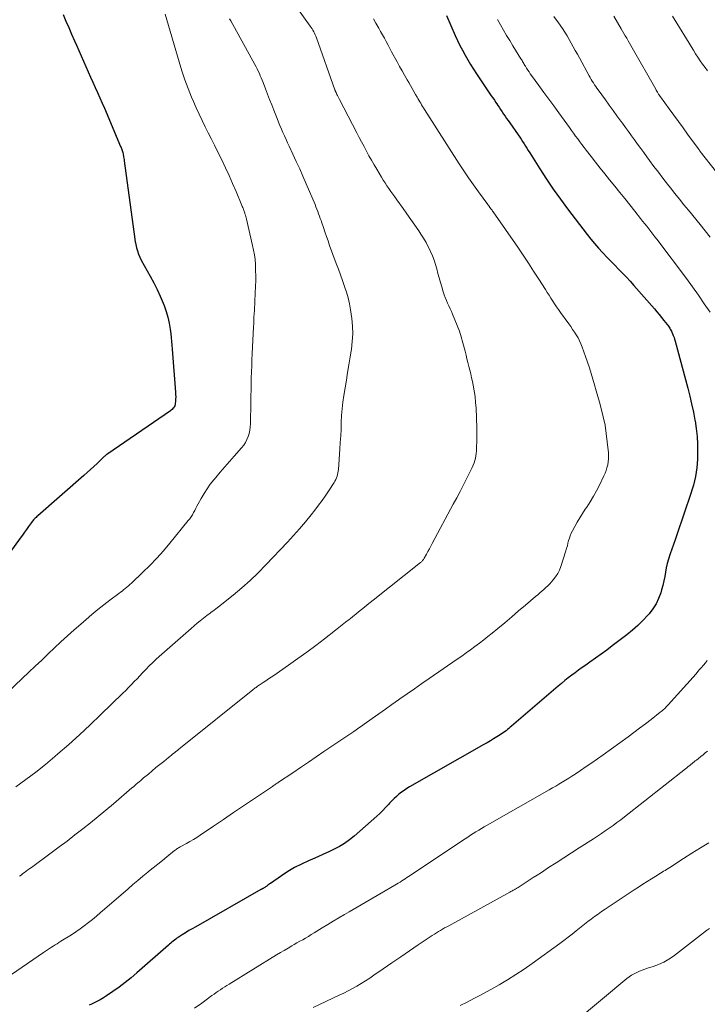
# Model space of a CAD drawing. Units: feet. Extents: x 1940000 to 1945016, y 500000 to 505011.
# Drawn here: x 1941565 to 1941681, y 501827 to 501993 of the extents above; entities that cross this region are included whole.
import ezdxf

# ---------------------------------------------------------------- set-up
doc = ezdxf.new("R2010")
doc.units = ezdxf.units.FT
doc.header["$LTSCALE"] = 100
doc.header["$MEASUREMENT"] = 0
doc.layers.add('CONTOUR INDEX', color=32, linetype='Continuous', lineweight=25)
doc.layers.add('CONTOUR INTERMEDIATE', color=40, linetype='Continuous', lineweight=15)

msp = doc.modelspace()

# ---------------------------------------------------------------- linework, layer by layer
at = {"layer": 'CONTOUR INDEX', "flags": 128}
for points, elevation in [([(1941572.05, 501993.88), (1941572.52, 501992.77), (1941573, 501991.67), (1941573.49, 501990.57), (1941573.97, 501989.47), (1941574.29, 501988.74), (1941574.69, 501987.84), (1941575.09, 501986.94), (1941575.49, 501986.04), (1941575.89, 501985.14), (1941575.91, 501985.1), (1941576.3, 501984.22), (1941576.69, 501983.34), (1941577.08, 501982.47), (1941577.47, 501981.59), (1941577.86, 501980.71), (1941578.25, 501979.83), (1941578.63, 501978.95), (1941579.01, 501978.07), (1941581.75, 501971.61), (1941581.82, 501971.44), (1941581.89, 501971.27), (1941581.95, 501971.1), (1941582.01, 501970.93), (1941582.06, 501970.76), (1941582.11, 501970.59), (1941582.15, 501970.41), (1941582.19, 501970.23), (1941582.21, 501970.12), (1941582.25, 501969.88), (1941582.29, 501969.65), (1941582.32, 501969.41), (1941582.36, 501969.18), (1941584.13, 501955.99), (1941584.15, 501955.83), (1941584.18, 501955.68), (1941584.21, 501955.52), (1941584.24, 501955.37), (1941584.42, 501954.55), (1941584.57, 501954), (1941584.75, 501953.46), (1941584.98, 501952.93), (1941585.23, 501952.42), (1941586.74, 501949.75), (1941587.34, 501948.64), (1941587.91, 501947.51), (1941588.43, 501946.36), (1941588.92, 501945.2), (1941589.09, 501944.77), (1941589.44, 501943.8), (1941589.73, 501942.81), (1941589.94, 501941.81), (1941590.1, 501940.79), (1941590.19, 501940.03), (1941590.26, 501939.38), (1941590.32, 501938.73), (1941590.38, 501938.08), (1941590.44, 501937.43), (1941591, 501930.17), (1941591.02, 501929.78), (1941591.03, 501929.39), (1941591.02, 501929.01), (1941590.99, 501928.62), (1941590.96, 501928.24), (1941590.93, 501928.05), (1941590.87, 501927.87), (1941590.79, 501927.7), (1941590.69, 501927.53), (1941590.56, 501927.39), (1941590.43, 501927.25), (1941590.28, 501927.12), (1941590.13, 501927), (1941579.57, 501919.75), (1941579.45, 501919.67), (1941579.32, 501919.58), (1941579.21, 501919.48), (1941579.09, 501919.39), (1941578.98, 501919.29), (1941578.86, 501919.19), (1941578.75, 501919.09), (1941578.64, 501918.99), (1941577.77, 501918.16), (1941577.22, 501917.65), (1941576.67, 501917.14), (1941576.11, 501916.64), (1941575.55, 501916.14), (1941567.79, 501909.31), (1941567.64, 501909.18), (1941567.5, 501909.05), (1941567.36, 501908.91), (1941567.22, 501908.78), (1941567.09, 501908.63), (1941566.96, 501908.49), (1941566.84, 501908.33), (1941566.72, 501908.18), (1941566.24, 501907.51), (1941565.89, 501907.02), (1941565.53, 501906.53), (1941565.18, 501906.04), (1941564.83, 501905.54), (1941562.08, 501901.7)], 940), ([(1941636.66, 501993.71), (1941638.13, 501990.36), (1941638.52, 501989.52), (1941638.92, 501988.68), (1941639.35, 501987.86), (1941639.8, 501987.04), (1941640.27, 501986.24), (1941640.75, 501985.44), (1941641.24, 501984.66), (1941641.75, 501983.88), (1941644.23, 501980.19), (1941644.49, 501979.81), (1941644.75, 501979.42), (1941645.02, 501979.03), (1941645.28, 501978.64), (1941645.29, 501978.62), (1941645.54, 501978.24), (1941645.8, 501977.86), (1941646.05, 501977.48), (1941646.31, 501977.1), (1941646.57, 501976.73), (1941646.82, 501976.35), (1941647.08, 501975.98), (1941647.34, 501975.6), (1941648.77, 501973.56), (1941649.02, 501973.2), (1941649.27, 501972.83), (1941649.51, 501972.46), (1941649.76, 501972.08), (1941649.99, 501971.7), (1941650.23, 501971.33), (1941650.47, 501970.95), (1941650.71, 501970.57), (1941652.41, 501967.84), (1941653.53, 501966.12), (1941654.68, 501964.41), (1941655.87, 501962.74), (1941657.1, 501961.09), (1941660.39, 501956.79), (1941661.01, 501956.01), (1941661.65, 501955.23), (1941662.31, 501954.48), (1941662.99, 501953.73), (1941663.07, 501953.65), (1941663.72, 501952.96), (1941664.37, 501952.28), (1941665.03, 501951.6), (1941665.7, 501950.93), (1941666.36, 501950.26), (1941667.01, 501949.58), (1941667.65, 501948.88), (1941668.28, 501948.18), (1941671.74, 501944.22), (1941672.14, 501943.75), (1941672.55, 501943.27), (1941672.94, 501942.78), (1941673.33, 501942.29), (1941673.86, 501941.6), (1941673.98, 501941.45), (1941674.09, 501941.29), (1941674.2, 501941.13), (1941674.3, 501940.97), (1941674.4, 501940.81), (1941674.5, 501940.65), (1941674.59, 501940.47), (1941674.67, 501940.3), (1941674.78, 501940.04), (1941674.91, 501939.73), (1941675.03, 501939.42), (1941675.13, 501939.1), (1941675.22, 501938.78), (1941677.34, 501930.87), (1941677.68, 501929.52), (1941678, 501928.18), (1941678.29, 501926.82), (1941678.56, 501925.46), (1941678.58, 501925.35), (1941678.78, 501924.04), (1941678.93, 501922.72), (1941678.99, 501921.4), (1941679, 501920.07), (1941678.97, 501918.89), (1941678.93, 501918.15), (1941678.87, 501917.41), (1941678.76, 501916.67), (1941678.63, 501915.94), (1941678.47, 501915.21), (1941678.29, 501914.49), (1941678.08, 501913.78), (1941677.85, 501913.07), (1941675.48, 501906.08), (1941675.21, 501905.28), (1941674.93, 501904.49), (1941674.65, 501903.69), (1941674.37, 501902.9), (1941674.32, 501902.74), (1941674.08, 501902.02), (1941673.88, 501901.29), (1941673.72, 501900.56), (1941673.59, 501899.81), (1941673.46, 501899.06), (1941673.32, 501898.32), (1941673.14, 501897.58), (1941672.94, 501896.85), (1941672.79, 501896.33), (1941672.44, 501895.37), (1941672.01, 501894.45), (1941671.47, 501893.6), (1941670.85, 501892.8), (1941670.61, 501892.53), (1941669.79, 501891.64), (1941668.93, 501890.79), (1941668.02, 501890), (1941667.08, 501889.24), (1941664.61, 501887.35), (1941663.68, 501886.65), (1941662.75, 501885.96), (1941661.8, 501885.28), (1941660.85, 501884.61), (1941660.14, 501884.12), (1941659.54, 501883.7), (1941658.95, 501883.27), (1941658.36, 501882.84), (1941657.78, 501882.4), (1941657.2, 501881.96), (1941656.63, 501881.51), (1941656.07, 501881.04), (1941655.51, 501880.57), (1941647.65, 501873.83), (1941647.42, 501873.64), (1941647.19, 501873.44), (1941646.95, 501873.25), (1941646.71, 501873.06), (1941646.47, 501872.88), (1941646.22, 501872.7), (1941645.97, 501872.53), (1941645.72, 501872.37), (1941645.16, 501872.02), (1941644.61, 501871.68), (1941644.07, 501871.36), (1941643.52, 501871.03), (1941642.97, 501870.72), (1941630.46, 501863.56), (1941629.99, 501863.28), (1941629.53, 501862.99), (1941629.09, 501862.67), (1941628.66, 501862.34), (1941628.25, 501861.98), (1941627.85, 501861.62), (1941627.46, 501861.23), (1941627.09, 501860.83), (1941626.89, 501860.61), (1941626.42, 501860.09), (1941625.94, 501859.59), (1941625.44, 501859.11), (1941624.92, 501858.64), (1941621.09, 501855.25), (1941620.31, 501854.62), (1941619.5, 501854.03), (1941618.64, 501853.52), (1941617.75, 501853.05), (1941616.84, 501852.63), (1941615.92, 501852.21), (1941615, 501851.8), (1941614.07, 501851.39), (1941613.42, 501851.11), (1941612.24, 501850.56), (1941611.08, 501849.96), (1941609.96, 501849.3), (1941608.86, 501848.59), (1941606.99, 501847.3), (1941606.85, 501847.2), (1941606.71, 501847.1), (1941606.58, 501847), (1941606.44, 501846.9), (1941606.38, 501846.85), (1941606.27, 501846.78), (1941606.17, 501846.7), (1941606.06, 501846.63), (1941605.95, 501846.56), (1941605.84, 501846.49), (1941605.79, 501846.46), (1941605.73, 501846.43), (1941605.67, 501846.4), (1941605.62, 501846.36), (1941605.56, 501846.33), (1941605.51, 501846.3), (1941605.45, 501846.27), (1941605.39, 501846.24), (1941594.4, 501839.99), (1941593.83, 501839.65), (1941593.26, 501839.32), (1941592.7, 501838.97), (1941592.14, 501838.61), (1941591.47, 501838.18), (1941591.25, 501838.03), (1941591.03, 501837.88), (1941590.82, 501837.72), (1941590.61, 501837.56), (1941590.4, 501837.39), (1941590.2, 501837.22), (1941590, 501837.04), (1941589.8, 501836.87), (1941584.5, 501832.18), (1941583.52, 501831.35), (1941582.53, 501830.55), (1941581.51, 501829.78), (1941580.46, 501829.04), (1941579.39, 501828.31), (1941578.86, 501827.97), (1941578.32, 501827.65), (1941577.76, 501827.36), (1941577.19, 501827.09), (1941576.85, 501826.94), (1941576.44, 501826.76)], 920)]:
    msp.add_lwpolyline(points, dxfattribs=dict(at, elevation=elevation))
at = {"layer": 'CONTOUR INTERMEDIATE', "flags": 128}
for points, elevation in [([(1941624.36, 501993.14), (1941624.78, 501992.44), (1941624.94, 501992.17), (1941625.26, 501991.6), (1941625.58, 501991.04), (1941625.9, 501990.47), (1941626.21, 501989.89), (1941626.51, 501989.32), (1941626.82, 501988.74), (1941627.12, 501988.17), (1941627.43, 501987.59), (1941628.36, 501985.88), (1941628.77, 501985.13), (1941629.19, 501984.38), (1941629.61, 501983.63), (1941630.03, 501982.89), (1941630.32, 501982.4), (1941630.61, 501981.9), (1941630.89, 501981.41), (1941631.18, 501980.91), (1941631.46, 501980.42), (1941631.72, 501979.95), (1941631.87, 501979.69), (1941632.03, 501979.43), (1941632.18, 501979.17), (1941632.33, 501978.91), (1941632.49, 501978.65), (1941632.65, 501978.39), (1941632.81, 501978.13), (1941632.97, 501977.88), (1941638.8, 501968.71), (1941639.59, 501967.5), (1941640.38, 501966.31), (1941641.21, 501965.14), (1941642.05, 501963.98), (1941643.65, 501961.81), (1941643.7, 501961.74), (1941643.75, 501961.67), (1941643.8, 501961.61), (1941643.85, 501961.54), (1941643.9, 501961.47), (1941643.95, 501961.41), (1941644, 501961.34), (1941644.05, 501961.27), (1941644.15, 501961.13), (1941644.25, 501960.99), (1941644.35, 501960.85), (1941644.45, 501960.71), (1941644.55, 501960.57), (1941648.68, 501954.61), (1941649.59, 501953.28), (1941650.49, 501951.94), (1941651.37, 501950.59), (1941652.24, 501949.23), (1941653.35, 501947.49), (1941653.66, 501947), (1941653.97, 501946.51), (1941654.28, 501946.02), (1941654.59, 501945.54), (1941654.91, 501945.05), (1941655.23, 501944.57), (1941655.56, 501944.1), (1941655.89, 501943.63), (1941657.29, 501941.7), (1941657.62, 501941.24), (1941657.94, 501940.77), (1941658.26, 501940.3), (1941658.56, 501939.82), (1941658.85, 501939.34), (1941659.11, 501938.84), (1941659.34, 501938.32), (1941659.55, 501937.79), (1941660.11, 501936.21), (1941660.44, 501935.26), (1941660.76, 501934.3), (1941661.06, 501933.33), (1941661.35, 501932.36), (1941661.63, 501931.39), (1941661.91, 501930.41), (1941662.18, 501929.44), (1941662.46, 501928.47), (1941662.76, 501927.41), (1941663.11, 501926.01), (1941663.4, 501924.61), (1941663.62, 501923.2), (1941663.79, 501921.77), (1941663.96, 501919.91), (1941663.99, 501919.41), (1941663.98, 501918.91), (1941663.93, 501918.41), (1941663.85, 501917.92), (1941663.73, 501917.43), (1941663.58, 501916.95), (1941663.4, 501916.48), (1941663.2, 501916.03), (1941662.45, 501914.5), (1941661.96, 501913.54), (1941661.44, 501912.6), (1941660.89, 501911.68), (1941660.31, 501910.78), (1941660.07, 501910.42), (1941659.61, 501909.7), (1941659.16, 501908.97), (1941658.73, 501908.23), (1941658.3, 501907.48), (1941657.91, 501906.75), (1941657.71, 501906.36), (1941657.54, 501905.95), (1941657.39, 501905.54), (1941657.27, 501905.12), (1941657.16, 501904.69), (1941657.05, 501904.26), (1941656.92, 501903.84), (1941656.79, 501903.41), (1941655.94, 501900.78), (1941655.7, 501900.16), (1941655.42, 501899.57), (1941655.07, 501899.02), (1941654.67, 501898.5), (1941654.4, 501898.18), (1941654.09, 501897.84), (1941653.78, 501897.51), (1941653.44, 501897.2), (1941653.1, 501896.89), (1941652.75, 501896.59), (1941652.4, 501896.3), (1941652.05, 501896), (1941651.7, 501895.7), (1941650.01, 501894.26), (1941648.84, 501893.26), (1941647.67, 501892.27), (1941646.5, 501891.28), (1941645.32, 501890.3), (1941644.38, 501889.51), (1941643.67, 501888.93), (1941642.95, 501888.36), (1941642.22, 501887.8), (1941641.48, 501887.25), (1941640.74, 501886.71), (1941639.99, 501886.18), (1941639.24, 501885.65), (1941638.48, 501885.13), (1941633.73, 501881.85), (1941632.5, 501881), (1941631.27, 501880.14), (1941630.04, 501879.28), (1941628.82, 501878.41), (1941628.6, 501878.26), (1941627.49, 501877.47), (1941626.38, 501876.68), (1941625.27, 501875.89), (1941624.16, 501875.1), (1941622.81, 501874.15), (1941622.37, 501873.84), (1941621.93, 501873.53), (1941621.48, 501873.23), (1941621.04, 501872.92), (1941616.03, 501869.53), (1941614.71, 501868.63), (1941613.4, 501867.74), (1941612.08, 501866.85), (1941610.76, 501865.96), (1941608.37, 501864.36), (1941608.25, 501864.27), (1941608.12, 501864.19), (1941607.99, 501864.1), (1941607.86, 501864.02), (1941607.74, 501863.93), (1941607.61, 501863.85), (1941607.48, 501863.76), (1941607.36, 501863.67), (1941604.17, 501861.52), (1941602.48, 501860.37), (1941600.79, 501859.23), (1941599.1, 501858.09), (1941597.41, 501856.95), (1941595.17, 501855.43), (1941594.59, 501855.06), (1941594.01, 501854.7), (1941593.42, 501854.35), (1941592.83, 501854.02), (1941591.9, 501853.52), (1941591.76, 501853.44), (1941591.62, 501853.36), (1941591.49, 501853.28), (1941591.35, 501853.19), (1941591.22, 501853.1), (1941591.09, 501853.01), (1941590.96, 501852.92), (1941590.84, 501852.82), (1941589.55, 501851.77), (1941588.78, 501851.15), (1941588.01, 501850.53), (1941587.25, 501849.91), (1941586.47, 501849.29), (1941586.33, 501849.18), (1941585.49, 501848.5), (1941584.65, 501847.81), (1941583.83, 501847.11), (1941583.01, 501846.4), (1941579.03, 501842.94), (1941578.36, 501842.36), (1941577.69, 501841.79), (1941577.01, 501841.23), (1941576.33, 501840.67), (1941575.63, 501840.13), (1941574.93, 501839.61), (1941574.2, 501839.11), (1941573.46, 501838.63), (1941571.68, 501837.52), (1941571.36, 501837.32), (1941571.04, 501837.12), (1941570.72, 501836.92), (1941570.4, 501836.72), (1941570.11, 501836.54), (1941569.93, 501836.43), (1941569.76, 501836.32), (1941569.58, 501836.2), (1941569.41, 501836.08), (1941569.24, 501835.97), (1941569.07, 501835.85), (1941568.89, 501835.73), (1941568.72, 501835.61), (1941558.08, 501828.34)], 924), ([(1941589.25, 501993.95), (1941591.6, 501985.89), (1941592.07, 501984.38), (1941592.57, 501982.89), (1941593.12, 501981.41), (1941593.71, 501979.95), (1941594.02, 501979.2), (1941594.49, 501978.12), (1941594.97, 501977.06), (1941595.48, 501976), (1941596, 501974.96), (1941596.53, 501973.92), (1941597.06, 501972.87), (1941597.58, 501971.83), (1941598.1, 501970.77), (1941598.79, 501969.36), (1941599.42, 501968.04), (1941600.03, 501966.72), (1941600.62, 501965.38), (1941601.2, 501964.04), (1941602.2, 501961.66), (1941602.26, 501961.5), (1941602.33, 501961.34), (1941602.39, 501961.18), (1941602.45, 501961.02), (1941602.46, 501960.99), (1941602.51, 501960.84), (1941602.56, 501960.69), (1941602.61, 501960.54), (1941602.66, 501960.39), (1941602.7, 501960.24), (1941602.77, 501960.02), (1941602.83, 501959.79), (1941602.89, 501959.57), (1941602.95, 501959.34), (1941604, 501954.9), (1941604.17, 501954.11), (1941604.3, 501953.32), (1941604.4, 501952.53), (1941604.47, 501951.73), (1941604.48, 501951.58), (1941604.51, 501950.7), (1941604.53, 501949.82), (1941604.52, 501948.94), (1941604.49, 501948.06), (1941604.37, 501945.56), (1941604.35, 501945.02), (1941604.32, 501944.47), (1941604.29, 501943.93), (1941604.26, 501943.39), (1941604.23, 501942.84), (1941604.21, 501942.3), (1941604.18, 501941.75), (1941604.15, 501941.21), (1941603.92, 501936.62), (1941603.88, 501935.61), (1941603.84, 501934.61), (1941603.8, 501933.6), (1941603.78, 501932.59), (1941603.76, 501931.58), (1941603.74, 501930.57), (1941603.72, 501929.57), (1941603.7, 501928.56), (1941603.64, 501924.84), (1941603.61, 501924.29), (1941603.54, 501923.74), (1941603.42, 501923.2), (1941603.26, 501922.67), (1941603.05, 501922.16), (1941602.8, 501921.67), (1941602.49, 501921.22), (1941602.15, 501920.79), (1941600.89, 501919.38), (1941600.1, 501918.48), (1941599.32, 501917.58), (1941598.54, 501916.67), (1941597.77, 501915.76), (1941597.45, 501915.37), (1941596.87, 501914.63), (1941596.32, 501913.87), (1941595.81, 501913.07), (1941595.33, 501912.25), (1941594.82, 501911.31), (1941594.62, 501910.95), (1941594.43, 501910.59), (1941594.24, 501910.23), (1941594.05, 501909.86), (1941593.85, 501909.5), (1941593.64, 501909.16), (1941593.41, 501908.82), (1941593.16, 501908.5), (1941590.06, 501904.68), (1941588.98, 501903.4), (1941587.87, 501902.15), (1941586.7, 501900.95), (1941585.5, 501899.78), (1941583.56, 501897.96), (1941583.31, 501897.73), (1941583.05, 501897.5), (1941582.79, 501897.27), (1941582.53, 501897.05), (1941582.26, 501896.84), (1941581.99, 501896.62), (1941581.72, 501896.41), (1941581.45, 501896.2), (1941579.94, 501895.06), (1941578.92, 501894.28), (1941577.91, 501893.48), (1941576.91, 501892.66), (1941575.93, 501891.82), (1941575.02, 501891.04), (1941573.9, 501890.06), (1941572.79, 501889.07), (1941571.69, 501888.06), (1941570.6, 501887.04), (1941569.52, 501886.01), (1941568.44, 501884.98), (1941567.36, 501883.95), (1941566.28, 501882.93), (1941562.78, 501879.6)], 936), ([(1941600.12, 501993.18), (1941600.22, 501993), (1941600.31, 501992.83), (1941604.38, 501985.43), (1941604.58, 501985.07), (1941604.77, 501984.7), (1941604.95, 501984.33), (1941605.13, 501983.95), (1941605.29, 501983.57), (1941605.46, 501983.19), (1941605.61, 501982.8), (1941605.77, 501982.41), (1941606.16, 501981.37), (1941606.51, 501980.47), (1941606.86, 501979.56), (1941607.21, 501978.65), (1941607.57, 501977.75), (1941608.12, 501976.33), (1941608.36, 501975.74), (1941608.6, 501975.15), (1941608.85, 501974.56), (1941609.11, 501973.98), (1941609.37, 501973.4), (1941609.63, 501972.82), (1941609.9, 501972.24), (1941610.17, 501971.66), (1941610.79, 501970.33), (1941611.36, 501969.09), (1941611.93, 501967.85), (1941612.48, 501966.59), (1941613.02, 501965.34), (1941614.52, 501961.82), (1941614.68, 501961.44), (1941614.84, 501961.06), (1941614.99, 501960.67), (1941615.13, 501960.28), (1941615.27, 501959.89), (1941615.41, 501959.5), (1941615.54, 501959.11), (1941615.68, 501958.72), (1941615.92, 501957.98), (1941616.18, 501957.22), (1941616.44, 501956.45), (1941616.71, 501955.7), (1941616.98, 501954.94), (1941618.1, 501951.89), (1941618.45, 501950.92), (1941618.81, 501949.96), (1941619.16, 501948.99), (1941619.51, 501948.02), (1941619.82, 501947.04), (1941620.1, 501946.06), (1941620.32, 501945.06), (1941620.49, 501944.04), (1941620.7, 501942.6), (1941620.82, 501941.3), (1941620.87, 501940), (1941620.79, 501938.7), (1941620.64, 501937.4), (1941620.43, 501936.11), (1941620.22, 501934.81), (1941620.01, 501933.51), (1941619.8, 501932.22), (1941619.38, 501929.62), (1941619.21, 501928.49), (1941619.08, 501927.36), (1941619, 501926.23), (1941618.94, 501925.09), (1941618.9, 501923.95), (1941618.84, 501922.81), (1941618.78, 501921.68), (1941618.7, 501920.54), (1941618.45, 501917.15), (1941618.42, 501916.85), (1941618.37, 501916.56), (1941618.31, 501916.27), (1941618.23, 501915.98), (1941618.13, 501915.7), (1941618.01, 501915.43), (1941617.87, 501915.17), (1941617.72, 501914.91), (1941616.91, 501913.65), (1941616.33, 501912.78), (1941615.74, 501911.92), (1941615.12, 501911.08), (1941614.48, 501910.25), (1941613.87, 501909.48), (1941612.91, 501908.29), (1941611.92, 501907.12), (1941610.9, 501905.97), (1941609.86, 501904.84), (1941606.24, 501901.03), (1941604.92, 501899.7), (1941603.56, 501898.4), (1941602.16, 501897.15), (1941600.72, 501895.94), (1941598.27, 501893.97), (1941598.03, 501893.78), (1941597.78, 501893.59), (1941597.54, 501893.4), (1941597.28, 501893.21), (1941597.03, 501893.03), (1941596.78, 501892.85), (1941596.53, 501892.66), (1941596.29, 501892.47), (1941595.71, 501892.02), (1941595.18, 501891.61), (1941594.66, 501891.18), (1941594.15, 501890.75), (1941593.64, 501890.31), (1941588.23, 501885.57), (1941587.66, 501885.05), (1941587.11, 501884.53), (1941586.57, 501883.99), (1941586.03, 501883.44), (1941585.92, 501883.33), (1941585.45, 501882.83), (1941584.98, 501882.33), (1941584.52, 501881.83), (1941584.05, 501881.33), (1941583.57, 501880.83), (1941583.1, 501880.34), (1941582.61, 501879.86), (1941582.12, 501879.38), (1941578.35, 501875.71), (1941576.59, 501874.03), (1941574.81, 501872.38), (1941573.01, 501870.75), (1941571.18, 501869.15), (1941570.68, 501868.72), (1941569.07, 501867.38), (1941567.43, 501866.07), (1941565.76, 501864.81), (1941564.06, 501863.58)], 932), ([(1941611.72, 501994.65), (1941613.69, 501991.93), (1941613.85, 501991.7), (1941614.01, 501991.46), (1941614.16, 501991.22), (1941614.3, 501990.97), (1941614.44, 501990.72), (1941614.56, 501990.47), (1941614.67, 501990.21), (1941614.78, 501989.94), (1941617.87, 501981.2), (1941617.9, 501981.14), (1941617.92, 501981.08), (1941617.94, 501981.02), (1941617.97, 501980.96), (1941617.99, 501980.9), (1941618.02, 501980.84), (1941618.04, 501980.78), (1941618.07, 501980.72), (1941618.22, 501980.41), (1941618.33, 501980.2), (1941618.43, 501979.99), (1941618.54, 501979.77), (1941618.65, 501979.56), (1941621.56, 501973.94), (1941621.96, 501973.16), (1941622.37, 501972.38), (1941622.78, 501971.61), (1941623.19, 501970.84), (1941623.61, 501970.07), (1941624.03, 501969.3), (1941624.47, 501968.54), (1941624.91, 501967.79), (1941625.71, 501966.45), (1941626.01, 501965.96), (1941626.32, 501965.47), (1941626.63, 501964.99), (1941626.96, 501964.51), (1941627.29, 501964.04), (1941627.63, 501963.57), (1941627.96, 501963.1), (1941628.3, 501962.63), (1941629.35, 501961.18), (1941630.02, 501960.24), (1941630.69, 501959.29), (1941631.34, 501958.34), (1941631.99, 501957.38), (1941632.37, 501956.82), (1941632.81, 501956.13), (1941633.23, 501955.43), (1941633.61, 501954.71), (1941633.97, 501953.97), (1941634, 501953.91), (1941634.3, 501953.19), (1941634.58, 501952.46), (1941634.82, 501951.71), (1941635.03, 501950.96), (1941635.23, 501950.2), (1941635.43, 501949.44), (1941635.65, 501948.69), (1941635.88, 501947.94), (1941636.13, 501947.1), (1941636.3, 501946.62), (1941636.47, 501946.13), (1941636.66, 501945.66), (1941636.87, 501945.19), (1941637.08, 501944.72), (1941637.29, 501944.25), (1941637.5, 501943.78), (1941637.71, 501943.31), (1941638.11, 501942.37), (1941638.5, 501941.42), (1941638.85, 501940.46), (1941639.16, 501939.49), (1941639.44, 501938.5), (1941639.8, 501937.08), (1941639.97, 501936.44), (1941640.13, 501935.8), (1941640.29, 501935.16), (1941640.45, 501934.52), (1941640.6, 501933.88), (1941640.76, 501933.24), (1941640.9, 501932.6), (1941641.04, 501931.95), (1941641.17, 501931.33), (1941641.35, 501930.38), (1941641.49, 501929.42), (1941641.59, 501928.45), (1941641.66, 501927.48), (1941641.8, 501924.18), (1941641.82, 501923.39), (1941641.82, 501922.59), (1941641.8, 501921.8), (1941641.76, 501921.01), (1941641.71, 501920.25), (1941641.67, 501919.84), (1941641.62, 501919.44), (1941641.54, 501919.03), (1941641.44, 501918.63), (1941641.33, 501918.24), (1941641.19, 501917.85), (1941641.03, 501917.47), (1941640.86, 501917.1), (1941640.12, 501915.64), (1941639.55, 501914.54), (1941638.99, 501913.44), (1941638.41, 501912.35), (1941637.83, 501911.26), (1941634.28, 501904.65), (1941634.03, 501904.2), (1941633.79, 501903.75), (1941633.55, 501903.3), (1941633.3, 501902.85), (1941632.93, 501902.17), (1941632.87, 501902.06), (1941632.8, 501901.96), (1941632.73, 501901.86), (1941632.66, 501901.77), (1941632.57, 501901.68), (1941632.49, 501901.59), (1941632.4, 501901.51), (1941632.31, 501901.43), (1941624.31, 501895.06), (1941623.82, 501894.68), (1941623.33, 501894.29), (1941622.84, 501893.9), (1941622.36, 501893.5), (1941621.87, 501893.11), (1941621.39, 501892.72), (1941620.9, 501892.33), (1941620.42, 501891.94), (1941620.25, 501891.8), (1941619.68, 501891.35), (1941619.11, 501890.89), (1941618.54, 501890.44), (1941617.96, 501889.99), (1941616.14, 501888.57), (1941614.64, 501887.43), (1941613.13, 501886.31), (1941611.61, 501885.21), (1941610.06, 501884.12), (1941607.56, 501882.39), (1941607.11, 501882.09), (1941606.66, 501881.78), (1941606.2, 501881.47), (1941605.75, 501881.17), (1941605.12, 501880.75), (1941604.98, 501880.66), (1941604.84, 501880.56), (1941604.7, 501880.47), (1941604.57, 501880.37), (1941604.44, 501880.27), (1941604.3, 501880.17), (1941604.17, 501880.07), (1941604.04, 501879.96), (1941591.82, 501870.14), (1941591.57, 501869.93), (1941591.32, 501869.73), (1941591.07, 501869.53), (1941590.82, 501869.33), (1941590.56, 501869.13), (1941590.31, 501868.93), (1941590.06, 501868.73), (1941589.81, 501868.52), (1941589.01, 501867.88), (1941588.36, 501867.35), (1941587.71, 501866.82), (1941587.06, 501866.29), (1941586.42, 501865.75), (1941585.62, 501865.08), (1941585.37, 501864.87), (1941585.13, 501864.66), (1941584.88, 501864.45), (1941584.64, 501864.24), (1941584.39, 501864.02), (1941584.15, 501863.81), (1941583.91, 501863.6), (1941583.66, 501863.39), (1941580.55, 501860.71), (1941579.27, 501859.63), (1941577.99, 501858.56), (1941576.68, 501857.51), (1941575.37, 501856.48), (1941574.04, 501855.46), (1941572.71, 501854.44), (1941571.37, 501853.44), (1941570.02, 501852.44), (1941566.71, 501850), (1941566.42, 501849.78), (1941566.13, 501849.57), (1941565.84, 501849.35), (1941565.55, 501849.13), (1941565.46, 501849.06), (1941565.21, 501848.88), (1941564.97, 501848.69), (1941564.73, 501848.51)], 928), ([(1941654.78, 501993.53), (1941655.54, 501992.47), (1941656.21, 501991.5), (1941656.61, 501990.91), (1941657, 501990.31), (1941657.36, 501989.69), (1941657.71, 501989.07), (1941658.05, 501988.44), (1941658.39, 501987.81), (1941658.74, 501987.18), (1941659.08, 501986.56), (1941660.72, 501983.55), (1941660.89, 501983.25), (1941661.07, 501982.94), (1941661.25, 501982.64), (1941661.44, 501982.35), (1941661.64, 501982.05), (1941661.84, 501981.76), (1941662.04, 501981.47), (1941662.25, 501981.19), (1941663.47, 501979.49), (1941664.12, 501978.6), (1941664.77, 501977.71), (1941665.42, 501976.81), (1941666.07, 501975.92), (1941666.34, 501975.54), (1941666.85, 501974.84), (1941667.36, 501974.13), (1941667.88, 501973.43), (1941668.39, 501972.72), (1941668.9, 501972.01), (1941669.41, 501971.31), (1941669.93, 501970.61), (1941670.44, 501969.9), (1941670.89, 501969.28), (1941671.64, 501968.27), (1941672.39, 501967.27), (1941673.16, 501966.27), (1941673.93, 501965.28), (1941674.44, 501964.62), (1941675.19, 501963.68), (1941675.94, 501962.74), (1941676.7, 501961.8), (1941677.46, 501960.86), (1941679.43, 501958.47), (1941680.29, 501957.41), (1941681.14, 501956.34)], 912), ([(1941664.9, 501993.62), (1941666.11, 501991.49), (1941666.34, 501991.08), (1941666.58, 501990.68), (1941666.81, 501990.28), (1941667.05, 501989.87), (1941667.28, 501989.47), (1941667.52, 501989.07), (1941667.75, 501988.67), (1941667.98, 501988.26), (1941671.96, 501981.28), (1941672.05, 501981.13), (1941672.14, 501980.97), (1941672.23, 501980.81), (1941672.32, 501980.65), (1941672.44, 501980.46), (1941672.47, 501980.4), (1941672.51, 501980.34), (1941672.54, 501980.28), (1941672.58, 501980.22), (1941672.62, 501980.17), (1941672.66, 501980.11), (1941672.7, 501980.06), (1941672.74, 501980), (1941674.21, 501977.97), (1941674.99, 501976.9), (1941675.77, 501975.84), (1941676.55, 501974.77), (1941677.33, 501973.7), (1941679.08, 501971.31), (1941679.12, 501971.26), (1941679.16, 501971.2), (1941679.21, 501971.14), (1941679.25, 501971.08), (1941679.31, 501971), (1941679.32, 501970.98), (1941679.33, 501970.96), (1941679.34, 501970.94), (1941679.36, 501970.93), (1941679.41, 501970.85), (1941679.42, 501970.84), (1941679.44, 501970.82), (1941679.45, 501970.8), (1941679.46, 501970.78), (1941682.2, 501967.29)], 908), ([(1941674.77, 501993.63), (1941675.5, 501992.44), (1941677.56, 501989.07), (1941677.93, 501988.47), (1941678.3, 501987.87), (1941678.68, 501987.27), (1941679.06, 501986.68), (1941679.45, 501986.09), (1941679.85, 501985.51), (1941680.26, 501984.93), (1941680.67, 501984.36)], 904), ([(1941645.29, 501993.03), (1941645.78, 501992.15), (1941646.29, 501991.26), (1941646.81, 501990.37), (1941647.33, 501989.49), (1941647.87, 501988.61), (1941649.22, 501986.42), (1941649.32, 501986.27), (1941649.42, 501986.11), (1941649.51, 501985.95), (1941649.6, 501985.79), (1941649.69, 501985.62), (1941649.79, 501985.46), (1941649.88, 501985.31), (1941649.98, 501985.15), (1941650.18, 501984.82), (1941650.38, 501984.51), (1941650.59, 501984.19), (1941650.81, 501983.88), (1941651.03, 501983.58), (1941652.27, 501981.9), (1941653.11, 501980.75), (1941653.95, 501979.61), (1941654.79, 501978.46), (1941655.62, 501977.3), (1941657.42, 501974.81), (1941657.76, 501974.33), (1941658.11, 501973.85), (1941658.45, 501973.37), (1941658.8, 501972.89), (1941659.15, 501972.42), (1941659.5, 501971.94), (1941659.86, 501971.47), (1941660.22, 501971), (1941661.04, 501969.95), (1941661.82, 501968.97), (1941662.6, 501967.98), (1941663.38, 501967), (1941664.16, 501966.01), (1941665.03, 501964.93), (1941665.87, 501963.87), (1941666.72, 501962.82), (1941667.56, 501961.76), (1941668.4, 501960.71), (1941669.39, 501959.46), (1941669.74, 501959.03), (1941670.09, 501958.59), (1941670.43, 501958.16), (1941670.78, 501957.72), (1941671.12, 501957.28), (1941671.46, 501956.84), (1941671.8, 501956.4), (1941672.14, 501955.96), (1941677.12, 501949.34), (1941678.15, 501947.94), (1941679.16, 501946.53), (1941680.14, 501945.1), (1941681.11, 501943.66)], 916), ([(1941680.64, 501884.92), (1941680.58, 501884.83), (1941680.52, 501884.75), (1941680.46, 501884.67), (1941680.4, 501884.59), (1941679.94, 501884.05), (1941679.65, 501883.7), (1941679.35, 501883.36), (1941679.05, 501883.02), (1941678.75, 501882.67), (1941674.04, 501877.42), (1941673.89, 501877.25), (1941673.73, 501877.09), (1941673.57, 501876.93), (1941673.41, 501876.77), (1941673.24, 501876.61), (1941673.07, 501876.46), (1941672.89, 501876.31), (1941672.71, 501876.17), (1941671.17, 501874.95), (1941670.21, 501874.2), (1941669.24, 501873.46), (1941668.27, 501872.74), (1941667.29, 501872.03), (1941663.09, 501869.01), (1941662.14, 501868.33), (1941661.18, 501867.66), (1941660.21, 501866.99), (1941659.24, 501866.34), (1941658.35, 501865.74), (1941657.82, 501865.39), (1941657.28, 501865.05), (1941656.74, 501864.71), (1941656.19, 501864.38), (1941655.64, 501864.05), (1941655.09, 501863.72), (1941654.53, 501863.4), (1941653.98, 501863.08), (1941643.52, 501857.11), (1941643.05, 501856.84), (1941642.58, 501856.56), (1941642.11, 501856.28), (1941641.64, 501855.99), (1941641.18, 501855.71), (1941640.72, 501855.41), (1941640.26, 501855.12), (1941639.8, 501854.82), (1941630.27, 501848.46), (1941629.99, 501848.27), (1941629.7, 501848.09), (1941629.42, 501847.9), (1941629.14, 501847.71), (1941628.85, 501847.52), (1941628.56, 501847.34), (1941628.27, 501847.16), (1941627.98, 501846.99), (1941625.64, 501845.62), (1941624.3, 501844.84), (1941622.96, 501844.06), (1941621.62, 501843.28), (1941620.27, 501842.5), (1941619.47, 501842.03), (1941618.53, 501841.49), (1941617.59, 501840.93), (1941616.67, 501840.37), (1941615.74, 501839.79), (1941614.85, 501839.24), (1941614.37, 501838.94), (1941613.89, 501838.65), (1941613.41, 501838.36), (1941612.93, 501838.08), (1941612.44, 501837.8), (1941611.95, 501837.52), (1941611.46, 501837.24), (1941610.98, 501836.96), (1941610.63, 501836.77), (1941609.98, 501836.39), (1941609.32, 501836), (1941608.67, 501835.62), (1941608.02, 501835.22), (1941600.04, 501830.31), (1941599.67, 501830.08), (1941599.3, 501829.85), (1941598.93, 501829.61), (1941598.57, 501829.36), (1941598.21, 501829.12), (1941597.86, 501828.87), (1941597.5, 501828.62), (1941597.15, 501828.36), (1941595.41, 501827.1), (1941594.19, 501826.22)], 916), ([(1941680.68, 501869.59), (1941680.3, 501869.3), (1941679.92, 501869), (1941679.54, 501868.7), (1941679.16, 501868.39), (1941678.8, 501868.11), (1941678.6, 501867.95), (1941678.4, 501867.79), (1941678.2, 501867.62), (1941678.01, 501867.46), (1941677.92, 501867.39), (1941677.68, 501867.2), (1941677.44, 501867), (1941677.2, 501866.81), (1941676.96, 501866.61), (1941666.7, 501858.53), (1941666.06, 501858.04), (1941665.42, 501857.56), (1941664.77, 501857.08), (1941664.11, 501856.62), (1941663.45, 501856.16), (1941662.78, 501855.71), (1941662.11, 501855.26), (1941661.44, 501854.82), (1941659.05, 501853.29), (1941657.76, 501852.46), (1941656.47, 501851.62), (1941655.18, 501850.79), (1941653.89, 501849.95), (1941652.68, 501849.15), (1941651.99, 501848.71), (1941651.31, 501848.27), (1941650.62, 501847.83), (1941649.94, 501847.39), (1941648.75, 501846.63), (1941648.66, 501846.57), (1941648.56, 501846.51), (1941648.47, 501846.45), (1941648.38, 501846.4), (1941648.28, 501846.34), (1941648.18, 501846.28), (1941648.09, 501846.23), (1941647.99, 501846.17), (1941647.92, 501846.13), (1941647.78, 501846.06), (1941647.65, 501845.98), (1941647.51, 501845.91), (1941647.38, 501845.83), (1941637.06, 501840.16), (1941636.71, 501839.96), (1941636.36, 501839.77), (1941636.01, 501839.56)], 912), ([(1941680.91, 501854.16), (1941679.48, 501853.28), (1941678.05, 501852.39), (1941676.62, 501851.48), (1941674.3, 501849.99), (1941674.04, 501849.82), (1941673.78, 501849.66), (1941673.53, 501849.49), (1941673.27, 501849.33), (1941673.01, 501849.17), (1941672.75, 501849.01), (1941672.49, 501848.85), (1941672.23, 501848.69), (1941671.26, 501848.09), (1941670.52, 501847.63), (1941669.78, 501847.16), (1941669.05, 501846.68), (1941668.32, 501846.2), (1941663.41, 501842.93), (1941662.81, 501842.53), (1941662.23, 501842.12), (1941661.65, 501841.7), (1941661.07, 501841.27), (1941660.5, 501840.84), (1941659.94, 501840.4), (1941659.38, 501839.96), (1941658.82, 501839.51), (1941658.56, 501839.3), (1941657.87, 501838.75), (1941657.18, 501838.2), (1941656.47, 501837.67), (1941655.76, 501837.15), (1941651.13, 501833.8), (1941649.76, 501832.85), (1941648.38, 501831.92), (1941646.96, 501831.04), (1941645.53, 501830.19), (1941644.66, 501829.7), (1941643.55, 501829.07), (1941642.42, 501828.46), (1941641.29, 501827.86), (1941640.14, 501827.27), (1941639, 501826.69)], 908), ([(1941636.01, 501839.56), (1941635.66, 501839.36), (1941635.31, 501839.16), (1941634.97, 501838.95), (1941634.63, 501838.73), (1941634.29, 501838.51), (1941631.93, 501836.93), (1941630.44, 501835.93), (1941628.96, 501834.92), (1941627.47, 501833.91), (1941625.99, 501832.89), (1941624.43, 501831.8), (1941623.73, 501831.33), (1941623.02, 501830.87), (1941622.31, 501830.42), (1941621.59, 501829.98), (1941620.86, 501829.56), (1941620.12, 501829.16), (1941619.37, 501828.77), (1941618.61, 501828.41), (1941614.19, 501826.33)], 912), ([(1941681.01, 501839.7), (1941680.53, 501839.33), (1941674.95, 501835.04), (1941674.15, 501834.49), (1941673.31, 501834), (1941672.43, 501833.6), (1941671.51, 501833.27), (1941670.57, 501832.99), (1941670.1, 501832.84), (1941669.64, 501832.67), (1941669.19, 501832.48), (1941668.74, 501832.28), (1941668.3, 501832.06), (1941667.88, 501831.81), (1941667.48, 501831.53), (1941667.09, 501831.23), (1941658.52, 501824.11)], 904)]:
    msp.add_lwpolyline(points, dxfattribs=dict(at, elevation=elevation))

doc.saveas('drawing.dxf')
